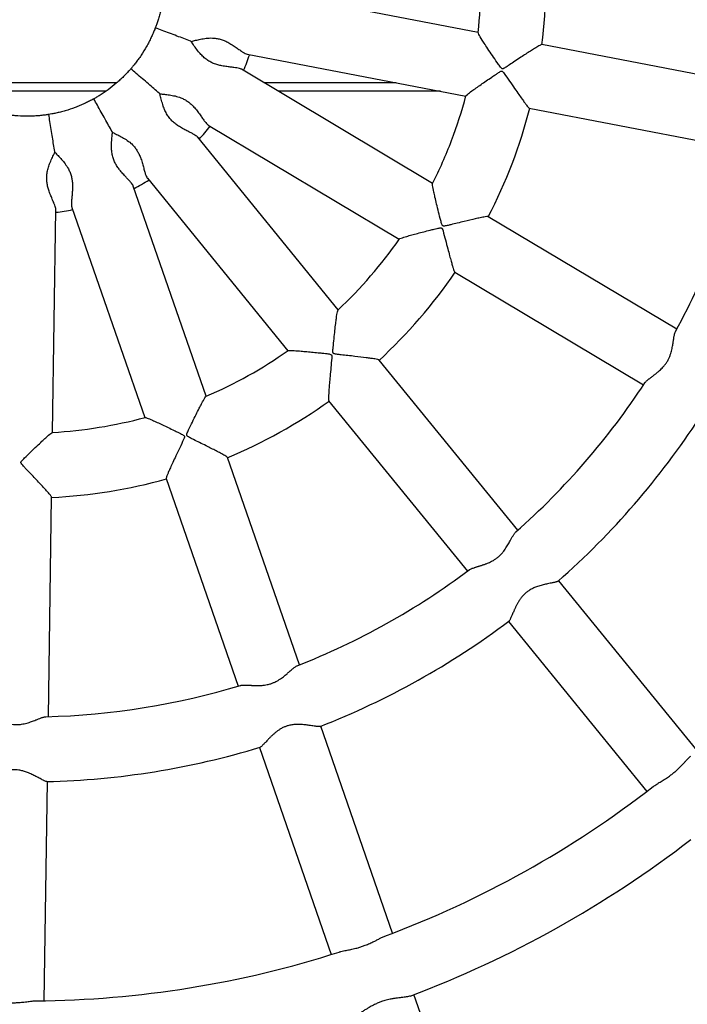
# Model space of a CAD drawing. Units: millimetres. Extents: x 0.16 to 4.55, y 0.25 to 6.49.
# Drawn here: x 2.35 to 2.51, y 3.12 to 3.36 of the extents above; entities that cross this region are included whole.
import ezdxf

# ---------------------------------------------------------------- set-up
doc = ezdxf.new("R2010")
doc.units = ezdxf.units.MM

msp = doc.modelspace()

# ---------------------------------------------------------------- linework, layer by layer
at = {"color": 7, "linetype": 'Continuous', "lineweight": 25}
for p, q in [((2.463219151563461, 3.3565556843895), (2.409339116000687, 3.366890419545856)), ((2.532074136806752, 3.343348602596558), (2.478923783157363, 3.353543377390148)), ((2.406329697132961, 3.351175986052796), (2.460205133664324, 3.34084213303713)), ((2.452001333307464, 3.319311193745934), (2.404905349080853, 3.347450725595708)), ((2.371479076343455, 3.342046824078155), (2.332508790825969, 3.342048062015374)), ((2.453938145564962, 3.342044204668271), (2.413951896260969, 3.342045474878782)), ((2.475852664789873, 3.337840778484479), (2.529060118907616, 3.327635051244188)), ((2.396702767582418, 3.333713270274915), (2.443794731843031, 3.305576140327618)), ((2.428721666242986, 3.288149540530968), (2.394090204112963, 3.33069982623782)), ((2.38168381236974, 3.320596288944225), (2.416312318466407, 3.27804963519676)), ((2.396188021789293, 3.266829280019339), (2.378198147194688, 3.318658127151688)), ((2.358324437612954, 3.257921950282283), (2.359145994932156, 3.312778034963651)), ((2.363084339149754, 3.313407143595237), (2.381072678184893, 3.261582720411264)), ((2.512186766837175, 3.283350804521392), (2.465728590056759, 3.311109250738477)), ((2.45747207766096, 3.29740401876388), (2.503980165372742, 3.269615751103084)), ((2.472978296533032, 3.233773197534129), (2.438815838390969, 3.275747236889893)), ((2.426369789214945, 3.265692425090181), (2.460568948756453, 3.223673292199914)), ((2.41917784606839, 3.200595572724973), (2.401431603200802, 3.251722516602266)), ((2.38629719445931, 3.246530883673708), (2.404062502463994, 3.195349013116898)), ((2.357274543779379, 3.187819641295507), (2.358084974982752, 3.2419328257094)), ((2.517196245818617, 3.179444380332905), (2.483087182584619, 3.221352815511034)), ((2.470677834808047, 3.211252910176819), (2.504786898042038, 3.169344474998697)), ((2.442147576872468, 3.134419754752736), (2.424429070855741, 3.185466788734297)), ((2.409313727251341, 3.180220229126229), (2.427032233268072, 3.129173195144668)), ((2.356225567569851, 3.117778602850764), (2.357034732093304, 3.171807209963598)), ((2.465110332659155, 3.068264031812747), (2.447396624183064, 3.119297244074817))]:
    msp.add_line(p, q, dxfattribs=at)
at = {"color": 8, "linetype": 'Continuous', "lineweight": 25}
for p, q in [((2.374169083930074, 3.344146738627943), (2.329852593786249, 3.34414814639368)), ((2.442988003651759, 3.344144552513542), (2.410437025227914, 3.344145586533879))]:
    msp.add_line(p, q, dxfattribs=at)
at = {"color": 7, "linetype": 'Continuous', "lineweight": 25}
for radius in [0.408000000000001, 0.392]:
    msp.add_circle((2.351998241101576, 3.369743143433221), radius, dxfattribs=at)
for radius, start, end in [(0.1280000000000019, 352.7016800087042, 5.590682742828486), (0.1120000000000015, 353.221502441978, 5.080279687611311), (0.5300000000000012, 181.1059012372739, 358.8813262907825), (0.05799999999999998, 337.0701102754137, 341.2138267430058), (0.112000000000002, 339.1419685092109, 345.0800604288148), (0.1280000000000021, 332.7017994129024, 345.5910342728324), (0.05800000000000189, 317.0701102754126, 321.2138267430109), (0.1120000000000032, 333.2208324049581, 339.1419685092115), (0.0580000000000009, 297.0701102754117, 301.2138267430096), (0.05800000000000099, 277.0701102754126, 281.213826743008), (0.1120000000000015, 313.221502978042, 325.0802258775512), (0.1820000000000034, 331.4741512391261, 339.1419685092085), (0.128000000000001, 312.7022124617073, 325.5907635117628), (0.1120000000000018, 293.2218015924587, 305.0798796481843), (0.1820000000000019, 311.4741960036754, 326.8113089170455), (0.128000000000001, 292.7016735507519, 305.5906736370698), (0.1120000000000013, 273.2217251472086, 285.0793382047399), (0.1980000000000007, 311.4118640641729, 326.8729739715184), (0.1280000000000007, 272.7018593767501, 285.5910849703226), (0.1820000000000012, 291.4742427934278, 306.8113652968963), (0.1980000000000005, 291.4126399169582, 306.8707110978151), (0.182, 271.4742911470066, 286.8114212902104), (0.1980000000000006, 271.4114892296465, 286.8705288275344), (0.2520000000000022, 290.49959032916, 307.7864455880275), (0.2680000000000019, 290.6418411383784, 307.6459002362241), (0.2520000000000003, 270.5007429649377, 287.7855155486847), (0.3220000000000003, 288.7707500601433, 308.7685934961257)]:
    msp.add_arc((2.351998241101576, 3.369743143433221), radius, start, end, dxfattribs=at)
for points, knots in [([(2.385861179670155, 3.369235991944153), (2.385858547445103, 3.369094515381429), (2.385850214597262, 3.368646642329212), (2.385814401211043, 3.367788731396276), (2.385729706077139, 3.366640426735872), (2.385595437702261, 3.36541879427744), (2.38534925170044, 3.363746875028996), (2.384996863022955, 3.362044117269216), (2.384577892666922, 3.360470295934201), (2.384246470639916, 3.359379895968845), (2.383927867899189, 3.358439453742188), (2.383734303627467, 3.357922044363486), (2.383645538567617, 3.35768476981867)], [0, 0, 0, 0, 0.04599886387236703, 0.1456188301693365, 0.2452512247397279, 0.3431111656100855, 0.4392628697066469, 0.6321810509213684, 0.7278088392386751, 0.8234234565734729, 0.9190252038507827, 0.9999999999999999, 0.9999999999999999, 0.9999999999999999, 0.9999999999999999]), ([(2.383645538567617, 3.35768476981867), (2.383594677250894, 3.357552725610654), (2.383433665329765, 3.357134712610256), (2.383106588934762, 3.356340788936764), (2.382634258217884, 3.355290702962799), (2.382090264308282, 3.354188666445127), (2.381287095078047, 3.352701776836442), (2.380373580585122, 3.351222231960572), (2.379441598634653, 3.34988661996684), (2.378757225049078, 3.348975332174861), (2.378136186219503, 3.348200574109251), (2.377777330871854, 3.347780571214111), (2.377612766326312, 3.347587965513741)], [0, 0, 0, 0, 0.04599886387237076, 0.1456188301693432, 0.245251224739732, 0.3431111656100914, 0.4392628697066498, 0.632181050921372, 0.7278088392386776, 0.8234234565734745, 0.919025203850787, 1, 1, 1, 1]), ([(2.392477112062693, 3.354319730104864), (2.392414653133716, 3.354343528443467), (2.391283396462182, 3.354774564161881), (2.388891755184925, 3.355685836415207), (2.385986780631328, 3.356792700865336), (2.384201283843176, 3.357473017640638), (2.383645538567617, 3.35768476981867)], [0, 0, 0, 0, 0.02224427861910336, 0.4028885701986831, 0.8141459238156908, 0.9999999999999999, 0.9999999999999999, 0.9999999999999999, 0.9999999999999999]), ([(2.478921856757992, 3.353533166576463), (2.478895350098313, 3.353534993090642), (2.478799483522419, 3.353541599040343), (2.478249883006221, 3.353270520247408), (2.477255285841615, 3.352678195694375), (2.475778608785713, 3.351742572497161), (2.474120182076124, 3.350651705861795), (2.472349038211696, 3.349470298291651), (2.471131340068673, 3.348656426320703), (2.470274365191806, 3.348092011021686), (2.469784119098311, 3.34778717084278), (2.469503930554403, 3.347639062132844), (2.469324809700467, 3.347578835131786), (2.469189522129774, 3.347576815071521), (2.46903751023109, 3.347638013547959), (2.468685007796509, 3.347986676959254), (2.468031356786046, 3.34896292439492), (2.467011277090343, 3.350435956615067), (2.465903389041546, 3.352101858844927), (2.464963839009414, 3.353525947510791), (2.46406636217025, 3.35492408002535), (2.463345415480894, 3.356105081950213), (2.463253780559832, 3.356399507754462), (2.463215291878313, 3.356523173065442)], [0, 0, 0, 0, 0.0254356072118336, 0.0919929028774186, 0.1622966127309001, 0.2148214320555877, 0.3205863519855523, 0.383352298629871, 0.4388263373862675, 0.4711012678201358, 0.4882341060487764, 0.497774357139847, 0.5034566754168152, 0.5074016626273998, 0.5113607486049012, 0.5199157590060282, 0.5575280706472233, 0.6324937332415482, 0.7074878981315851, 0.7769912114443653, 0.8339941034355647, 0.9302738736624003, 1, 1, 1, 1]), ([(2.392477112062693, 3.354319730104864), (2.392499744327502, 3.3543254001171), (2.392832357152351, 3.354408728887103), (2.393566887518737, 3.354598977578577), (2.394793071332831, 3.354885910848568), (2.396178909306624, 3.355123216720033), (2.397497982657868, 3.355200400169439), (2.398678833760236, 3.355100895818184), (2.399652104131242, 3.354894350425733), (2.400601212909969, 3.354564873650718), (2.401585750256807, 3.354099788818425), (2.402591933464013, 3.353502831411996), (2.403580188584435, 3.352830025441159), (2.404478489094451, 3.352191367384195), (2.40522433253469, 3.351682270649606), (2.4058224966771, 3.351349873153234), (2.406177281297069, 3.351186480329767), (2.406316701496007, 3.35118363094543), (2.406331071256673, 3.351183337265093)], [0, 0, 0, 0, 0.00614676307126313, 0.0903352910642238, 0.1768986414096455, 0.263290065942819, 0.3524950907423349, 0.4068150342135051, 0.4626687893146061, 0.517018821610056, 0.5728509040569615, 0.6453274815445713, 0.7198679616341002, 0.793645028613597, 0.8695235159288034, 0.9303339153985094, 0.9928196561919341, 1, 1, 1, 1]), ([(2.404899082267299, 3.347440300039823), (2.404873947574753, 3.347459486591925), (2.404755124216592, 3.34755019032931), (2.404383655206779, 3.347664866317297), (2.403785333403455, 3.347796328205073), (2.403023888281954, 3.347901154195798), (2.40209330547782, 3.34800632702755), (2.401001806461665, 3.348136536762071), (2.399863686576563, 3.348325933209646), (2.398769480263809, 3.348601212068845), (2.397774283192767, 3.348963622121689), (2.396817714704383, 3.349459199812872), (2.395901072905282, 3.350106447400046), (2.395046974294566, 3.350898461489537), (2.394204589763646, 3.351864728875045), (2.393420297850575, 3.352923729677274), (2.39284634157627, 3.353774405818919), (2.392559213707532, 3.354198472136035), (2.392477112062693, 3.354319730104864)], [0, 0, 0, 0, 0.0152372509931081, 0.07203355795201152, 0.1302441117617192, 0.1919900679413924, 0.255058179698427, 0.3271830043147749, 0.4011289458949115, 0.4591210516027183, 0.5186124422109384, 0.5766940984997989, 0.6368166966246628, 0.7061563848431265, 0.777447661847491, 0.8686253244310214, 0.9624345870642126, 1, 1, 1, 1]), ([(2.377612766326312, 3.347587965513741), (2.377519810543351, 3.347481280140686), (2.377225539962897, 3.347143545729162), (2.376646650799479, 3.346509368227212), (2.375843654554945, 3.345684156805776), (2.374955548804614, 3.344834638097206), (2.373692270408647, 3.343712118959241), (2.372327813430161, 3.342634241915066), (2.370995230663077, 3.341697933780596), (2.370040451073631, 3.341075672918892), (2.369191882603612, 3.340560046271245), (2.368711019431103, 3.340288108407409), (2.368490504312767, 3.340163402641503)], [0, 0, 0, 0, 0.04599886387236591, 0.1456188301693416, 0.2452512247397301, 0.3431111656100891, 0.4392628697066528, 0.6321810509213718, 0.7278088392386767, 0.8234234565734723, 0.9190252038507778, 1, 1, 1, 1]), ([(2.384760819404345, 3.341405286493449), (2.384710266720866, 3.341449011828468), (2.383794656072592, 3.342240965481283), (2.381858921879491, 3.343915270785695), (2.379507708665777, 3.345948942954871), (2.378062572550505, 3.347198907475816), (2.377612766326312, 3.347587965513741)], [0, 0, 0, 0, 0.02224427861919868, 0.402888570198737, 0.8141459238157275, 1, 1, 1, 1]), ([(2.460249253595954, 3.340897420686398), (2.460239825407637, 3.340897429804338), (2.46015977858438, 3.340897507217074), (2.460614066049406, 3.341292129837216), (2.461499509140111, 3.341974847765771), (2.462727419690538, 3.342855080753894), (2.463925533618401, 3.343694986719393), (2.465222260163525, 3.344590516414579), (2.466397526439472, 3.345394147136163), (2.467345799579707, 3.346033334506979), (2.467978853921242, 3.346454203238958), (2.468458689186477, 3.346752427253337), (2.46877827499781, 3.346934624517212), (2.46900773271684, 3.346983023014653), (2.469149551412798, 3.346951498511787), (2.469384246701793, 3.346784029051173), (2.469990686355597, 3.345955796042533), (2.470969669018316, 3.344541346177119), (2.472177784925879, 3.342784024846916), (2.473214698127997, 3.341294776419831), (2.47403620144053, 3.340136879592579), (2.474675588220148, 3.339260668838884), (2.475293068172967, 3.338453136006878), (2.475773704365672, 3.337871263286191), (2.47584375301647, 3.337902459794494), (2.475866424346954, 3.337912556582106)], [0, 0, 0, 0, 0.008363309270339738, 0.0710058302438474, 0.1561108673792185, 0.2152371944823026, 0.274288698020564, 0.3332992809287668, 0.3922876858050859, 0.4270324595025736, 0.4532295974660532, 0.4710538336646452, 0.4853966041297736, 0.49074591829241, 0.494656749312322, 0.499918497128462, 0.5198055130364858, 0.5985853231080139, 0.6762025864512407, 0.7421404309093046, 0.798175396148477, 0.8461111362242105, 0.8879286691453875, 0.9637279783286266, 1, 1, 1, 1]), ([(2.384760819404345, 3.341405286493449), (2.384784026034975, 3.34140287387166), (2.385125079969924, 3.341367417015897), (2.385880381619685, 3.341294968126208), (2.387130754459648, 3.341145217638834), (2.388514179565394, 3.34089422771269), (2.389780101354262, 3.3405156067739), (2.390855705928931, 3.340018228406011), (2.391699638229859, 3.33949126115308), (2.392478821051739, 3.338857039938341), (2.393244915150454, 3.338083271548934), (2.393986246627719, 3.337178180154448), (2.394684789477253, 3.3362079461905), (2.395310481917583, 3.335300567057972), (2.395837224156512, 3.33456707913289), (2.396285627947801, 3.334050143472654), (2.396563132800253, 3.333775260955585), (2.396693170385547, 3.333724898893722), (2.396706573099014, 3.333719708176881)], [0, 0, 0, 0, 0.006146763071094617, 0.09033529106406797, 0.1768986414095039, 0.2632900659426945, 0.352495090742224, 0.4068150342134129, 0.4626687893145253, 0.5170188216099879, 0.5728509040569022, 0.6453274815445287, 0.7198679616340735, 0.793645028613577, 0.8695235159288031, 0.9303339153985146, 0.9928196561919492, 1, 1, 1, 1]), ([(2.394080749484395, 3.330692172796356), (2.394063692786581, 3.330718798828928), (2.393983057859, 3.330844672443613), (2.39367321266948, 3.331079482507286), (2.393155936699738, 3.331407654382071), (2.392476264938303, 3.331766588161615), (2.391637774371215, 3.332183696359559), (2.390656635152205, 3.332679368136192), (2.389651929694747, 3.333246602506607), (2.388717863011912, 3.333879520619172), (2.387906635206242, 3.334560452116401), (2.387177252409401, 3.335353308507331), (2.386537262587414, 3.336275032248318), (2.386005557197901, 3.33731140097303), (2.385544457580014, 3.338507507782895), (2.385169663862925, 3.339770886654671), (2.38492126976319, 3.340766565354857), (2.384796497046278, 3.341263260858598), (2.384760819404345, 3.341405286493449)], [0, 0, 0, 0, 0.01523725099312004, 0.07203355795202979, 0.1302441117617419, 0.1919900679414238, 0.2550581796984674, 0.3271830043148271, 0.4011289458949792, 0.4591210516027954, 0.5186124422110119, 0.5766940984998803, 0.6368166966247469, 0.706156384843223, 0.7774476618475996, 0.8686253244311434, 0.9624345870643448, 1, 1, 1, 1]), ([(2.368490504312767, 3.340163402641503), (2.368366665902876, 3.340094943933908), (2.36797463003807, 3.339878223865719), (2.367213750682851, 3.339480283701507), (2.366176942108702, 3.338979479508845), (2.365051843178179, 3.338484943103198), (2.363480825635037, 3.337862186810613), (2.36182999981984, 3.337315985477426), (2.360257545384677, 3.336891913781679), (2.35914752030089, 3.336633733693761), (2.358173772071453, 3.336439430647617), (2.357628900269475, 3.33634835753484), (2.357379031956075, 3.336306593059229)], [0, 0, 0, 0, 0.04599886387226113, 0.1456188301692401, 0.2452512247396415, 0.3431111656100114, 0.4392628697065831, 0.6321810509213227, 0.7278088392386375, 0.8234234565734435, 0.9190252038507662, 1, 1, 1, 1]), ([(2.373092876278527, 3.331908806651201), (2.37306032724025, 3.331967185061908), (2.372470798772405, 3.333024535350619), (2.371224449775518, 3.335259927776287), (2.369710588915481, 3.337975116787101), (2.368780118216534, 3.339643964884937), (2.368490504312767, 3.340163402641503)], [0, 0, 0, 0, 0.02224427861914078, 0.4028885701987067, 0.8141459238157267, 1, 1, 1, 1]), ([(2.357379031956075, 3.336306593059229), (2.357239247659145, 3.336284618147575), (2.356796731821124, 3.336215052061386), (2.355945635553713, 3.336101346691693), (2.354800069065668, 3.335985354104517), (2.353573680490658, 3.335905448390898), (2.351884411701796, 3.335857568543476), (2.35014633100679, 3.335908922863142), (2.348523666115387, 3.336048236911248), (2.34739228094459, 3.336185277926043), (2.346410801363191, 3.336335734296386), (2.345867640512516, 3.336436510696169), (2.345618556810315, 3.336482724922989)], [0, 0, 0, 0, 0.04599886387237914, 0.1456188301693521, 0.2452512247397427, 0.3431111656101017, 0.4392628697066632, 0.6321810509213918, 0.7278088392387023, 0.8234234565734978, 0.9190252038508105, 0.9999999999999999, 0.9999999999999999, 0.9999999999999999, 0.9999999999999999]), ([(2.358880608826706, 3.326975706200203), (2.358869989328021, 3.327041696388692), (2.358677648874338, 3.328236911263646), (2.358271013156852, 3.330763769493155), (2.357777098612413, 3.333832983478986), (2.357473521828371, 3.335719427443552), (2.357379031956075, 3.336306593059229)], [0, 0, 0, 0, 0.02224427861912134, 0.402888570198709, 0.8141459238157391, 1, 1, 1, 1]), ([(2.378186645118845, 3.318654168942638), (2.378179723705252, 3.318685022963196), (2.378147002970561, 3.318830884239562), (2.377936153504013, 3.319157506819808), (2.377562314483988, 3.319642806310201), (2.377046394527934, 3.320212555167446), (2.376401130535086, 3.32089128932706), (2.375648690983105, 3.321692637814204), (2.374898582259338, 3.322569293270897), (2.374237317433728, 3.323483511371572), (2.373707904939241, 3.324400833925148), (2.373293682163787, 3.32539533883376), (2.373007536536683, 3.326480365242213), (2.372862355885495, 3.327636087238767), (2.372838156599659, 3.328917765339066), (2.37291806673219, 3.330233140142967), (2.373025194801372, 3.331253727855797), (2.373077826667387, 3.331763143737961), (2.373092876278527, 3.331908806651201)], [0, 0, 0, 0, 0.01523725099307524, 0.07203355795198031, 0.1302441117616869, 0.1919900679413614, 0.2550581796983903, 0.3271830043147418, 0.4011289458948769, 0.4591210516026883, 0.5186124422109094, 0.5766940984997708, 0.6368166966246389, 0.7061563848431016, 0.777447661847461, 0.8686253244309922, 0.9624345870641828, 1, 1, 1, 1]), ([(2.373092876278527, 3.331908806651201), (2.373113858212832, 3.331898602393169), (2.373422217119902, 3.331748636531751), (2.374107189527017, 3.331422228466211), (2.375230937974806, 3.330853856340335), (2.376445088727571, 3.330144843705897), (2.377505170103312, 3.329356085651975), (2.378345794364339, 3.32852082443914), (2.378958597904592, 3.327736995353641), (2.379473873821787, 3.326874526137795), (2.379929122417728, 3.325885402078621), (2.380316186648006, 3.324781344075982), (2.380640762649609, 3.323630706654109), (2.380918379277713, 3.322564049760901), (2.381162487427424, 3.321694640114211), (2.381407046752631, 3.3210555163599), (2.381573800656824, 3.320702299037615), (2.381678771176531, 3.320610498706161), (2.381689590277755, 3.320601037029862)], [0, 0, 0, 0, 0.006146763071271012, 0.09033529106423165, 0.1768986414096557, 0.2632900659428334, 0.3524950907423536, 0.4068150342135291, 0.4626687893146278, 0.5170188216100837, 0.5728509040569848, 0.645327481544597, 0.7198679616341302, 0.7936450286136271, 0.8695235159288437, 0.9303339153985478, 0.9928196561919702, 1, 1, 1, 1]), ([(2.359133832729132, 3.312778249405442), (2.359137881424388, 3.312809609963752), (2.359157021486098, 3.312957865879179), (2.359070599299997, 3.313336905472385), (2.358885287732782, 3.313920798297589), (2.358595347142973, 3.314632642111762), (2.358221138084989, 3.315491136876341), (2.357788153514829, 3.316501507619799), (2.357383115707261, 3.317581846576639), (2.357074411036074, 3.318667096470067), (2.356890668812902, 3.319710167441778), (2.356841567438828, 3.320786368898775), (2.356943779392303, 3.321903827776547), (2.357202634408601, 3.323039505915519), (2.357618254245843, 3.324252166011798), (2.358143229886664, 3.32546088313361), (2.358592958898569, 3.326383281918647), (2.358816647167711, 3.326843975105669), (2.358880608826706, 3.326975706200203)], [0, 0, 0, 0, 0.01523725099311813, 0.07203355795202099, 0.1302441117617276, 0.1919900679413992, 0.2550581796984326, 0.3271830043147853, 0.4011289458949229, 0.4591210516027291, 0.5186124422109422, 0.5766940984998022, 0.6368166966246651, 0.7061563848431283, 0.7774476618474955, 0.8686253244310238, 0.9624345870642137, 1, 1, 1, 1]), ([(2.358880608826706, 3.326975706200203), (2.358896835333752, 3.326958941090057), (2.359135306577862, 3.326712554319117), (2.359667331960914, 3.326171556707715), (2.36052891536896, 3.325253117009987), (2.361427347269011, 3.324171599054887), (2.362153726772572, 3.323067839747958), (2.362657979027787, 3.321995440519588), (2.362965740656385, 3.321049290957321), (2.363154959788627, 3.320062600256486), (2.363244453182375, 3.318977423487008), (2.363230564507031, 3.317807564565486), (2.363142025004677, 3.316615307540369), (2.363038081158017, 3.315518027449977), (2.362970112173006, 3.314617559716192), (2.362981329568193, 3.313933335625039), (2.363017219542261, 3.313544386719537), (2.363084462002508, 3.31342222059329), (2.36309139254821, 3.313409629175341)], [0, 0, 0, 0, 0.006146763071247936, 0.0903352910642038, 0.1768986414096221, 0.2632900659427962, 0.3524950907423067, 0.4068150342134778, 0.4626687893145826, 0.5170188216100355, 0.5728509040569417, 0.6453274815445477, 0.7198679616340731, 0.7936450286135619, 0.8695235159287703, 0.9303339153984789, 0.9928196561919084, 1, 1, 1, 1]), ([(2.465723287529521, 3.311100314579599), (2.465699004121667, 3.31111109675304), (2.465611178375575, 3.311150092615245), (2.465002008418512, 3.311083336321198), (2.463864805873747, 3.310866905574388), (2.462157181361022, 3.310492760658443), (2.460225671656929, 3.310034896671832), (2.458157275650706, 3.309530503574388), (2.456734653083213, 3.309182191382428), (2.455736318713761, 3.308944917161101), (2.455171376595658, 3.308826135133623), (2.454857429326317, 3.308782788597769), (2.454668511934113, 3.308787456669437), (2.454540692300952, 3.308831829508032), (2.454418778953162, 3.308941328396125), (2.454206784926484, 3.309389527764056), (2.453926450183246, 3.310530462087707), (2.453471695511634, 3.312263547398901), (2.453000393406946, 3.314207903460494), (2.452604572184502, 3.315867454107805), (2.452239409304433, 3.317488224071761), (2.451965867468083, 3.318844581155696), (2.451980458364723, 3.319152591900151), (2.451986586862098, 3.319281963184695)], [0, 0, 0, 0, 0.02543560721208126, 0.09199290287767331, 0.1622966127311841, 0.214821432055919, 0.3205863519859862, 0.3833522986303669, 0.4388263373866234, 0.4711012678203145, 0.4882341060488689, 0.4977743571398834, 0.5034566754168374, 0.5074016626274168, 0.5113607486049172, 0.5199157590061142, 0.5575280706476693, 0.6324937332427142, 0.7074878981334749, 0.7769912114458466, 0.8339941034367996, 0.9302738736632303, 1, 1, 1, 1]), ([(2.443855332700561, 3.305612891019658), (2.44384636850123, 3.305616155350522), (2.443770962865663, 3.305643614461376), (2.444332774990279, 3.305859106972315), (2.445398485563164, 3.306197847354307), (2.446853367895972, 3.306605018496784), (2.448266499307458, 3.306984494508685), (2.44979131076056, 3.307382510106686), (2.451170558221506, 3.30773571133623), (2.452280258371584, 3.308012022459815), (2.453019080460901, 3.308190992367509), (2.453571976737084, 3.308307117946571), (2.453934604300315, 3.30836902258603), (2.45416677728668, 3.308336023134979), (2.454289261253773, 3.308257894941542), (2.454452524756057, 3.308020254608822), (2.454739119251364, 3.307034555585), (2.455175291689699, 3.305370575693383), (2.45570950999987, 3.303306033831186), (2.456174536723811, 3.301551952871728), (2.456550473285738, 3.300182915086831), (2.456851618596811, 3.299140863149328), (2.45715566745702, 3.298170839924085), (2.457408305549258, 3.297459671162693), (2.457484799583749, 3.297465028241755), (2.457509556970454, 3.29746676206687)], [0, 0, 0, 0, 0.008450907622272352, 0.0710878949344622, 0.1561854141340129, 0.2153065181862988, 0.2743528052834614, 0.3333581753653777, 0.3923413693745497, 0.4270830738180028, 0.4532778976011772, 0.4711005592576681, 0.485442062723431, 0.490790904342935, 0.4947013898912053, 0.4999626728995697, 0.5198479320453768, 0.598620782933356, 0.6762311897893656, 0.7421632094866818, 0.7981932247571587, 0.8461247303266012, 0.8879385692064176, 0.9637311824952854, 0.9999999999999999, 0.9999999999999999, 0.9999999999999999, 0.9999999999999999]), ([(2.438807799298914, 3.275740653218458), (2.438788668080246, 3.275759090561907), (2.438719476245115, 3.275825772860133), (2.438124211734412, 3.275971390859249), (2.436981567219718, 3.276156958660907), (2.435248959968263, 3.276389419424875), (2.433277335846032, 3.276619783241168), (2.431161166782644, 3.27685324186802), (2.429705209067986, 3.27701250104594), (2.428685929064741, 3.277130986675191), (2.42811443127912, 3.277212589664694), (2.427804591958395, 3.277279233534864), (2.427628664253543, 3.277348233640931), (2.42752372949208, 3.277433647359169), (2.42744661924419, 3.277578239476975), (2.427400703233722, 3.278071915343043), (2.427527497265054, 3.279239923036821), (2.427692917742398, 3.281024025772867), (2.427915047571318, 3.283012317629515), (2.428110697039685, 3.284707163957849), (2.428321892151278, 3.286355082593575), (2.428528748350434, 3.287723198154604), (2.4286478051873, 3.288007643197739), (2.428697811676351, 3.288127116369624)], [0, 0, 0, 0, 0.02543560721146901, 0.09199290287705023, 0.1622966127304868, 0.2148214320551026, 0.3205863519849256, 0.3833522986291532, 0.4388263373857209, 0.4711012678198167, 0.4882341060486078, 0.4977743571397421, 0.5034566754167654, 0.5074016626273574, 0.5113607486048712, 0.5199157590059174, 0.5575280706467559, 0.632493733240357, 0.7074878981296658, 0.7769912114428617, 0.8339941034343089, 0.930273873661553, 1, 1, 1, 1]), ([(2.50431385034943, 3.2701132232706), (2.504349547874039, 3.270167204721632), (2.504436458087898, 3.270298629505421), (2.504636606654056, 3.270502390518617), (2.504904466256942, 3.270747214358687), (2.505160512277055, 3.270958640589251), (2.505420354993202, 3.271163044835832), (2.505621012840706, 3.271317390276659), (2.505832515976319, 3.271477783605514), (2.506052651351467, 3.271643524322906), (2.506280350288058, 3.271814880510705), (2.506513061254886, 3.271991006802461), (2.506752478998365, 3.27217432032108), (2.506994809621698, 3.272363137137299), (2.507238911501517, 3.272557788234858), (2.507482352634547, 3.27275748207928), (2.507728341582318, 3.272966233832891), (2.508027158966268, 3.273230189068714), (2.508377632697513, 3.273559143167633), (2.50875112529145, 3.273943811406456), (2.509145739043429, 3.27439419074353), (2.509555620614602, 3.274929181298917), (2.509915256323559, 3.275499456885244), (2.510224700307926, 3.276085498861699), (2.510486524021225, 3.276679234108935), (2.51071700157329, 3.277335227158398), (2.510897661842321, 3.277970897363142), (2.511037958920589, 3.278567507454911), (2.511153665283857, 3.279150320610073), (2.511266793072835, 3.27980482726367), (2.511361862357898, 3.280425105312291), (2.511463374921771, 3.281091231039101), (2.511548260254042, 3.281602857338841), (2.511637184272779, 3.282037187134359), (2.511714958385621, 3.282345236250118), (2.51180183039553, 3.28261787019809), (2.511870303628747, 3.282758953828187), (2.511904714407201, 3.282829854489828)], [0, 0, 0, 0, 0.02603488688718539, 0.06338527984891747, 0.08829670042269698, 0.1269551551748425, 0.1453293520973749, 0.1637032343462645, 0.1820768530453333, 0.2007993588659157, 0.2191726071594315, 0.237545756374274, 0.2559188670714615, 0.2745839640919042, 0.2925966056864956, 0.3106094156958698, 0.3286224773642052, 0.3469354438806434, 0.3766082441625084, 0.4065154479486317, 0.4319142720335651, 0.4699910334228689, 0.5099842595630756, 0.5344935092582089, 0.5712314005226489, 0.6097459013750136, 0.6433667621081861, 0.6773225525862193, 0.710943318167399, 0.744804259969312, 0.7952434221627978, 0.8288867092458131, 0.8812760534001183, 0.9104304702468345, 0.9398033422961799, 0.9697485607891472, 1, 1, 1, 1]), ([(2.416381549306173, 3.278063736849591), (2.416374385687508, 3.278069765458563), (2.416313231362381, 3.278121230441622), (2.4169149118025, 3.278131484806147), (2.418031946322053, 3.278085338778249), (2.419538403185705, 3.277970347890056), (2.420996088192265, 3.277843621051163), (2.422565075001216, 3.2776961166663), (2.423981944762932, 3.277556286957799), (2.425119225901433, 3.277436394659661), (2.425874702861059, 3.27735187932708), (2.426433972702082, 3.277271900012758), (2.426795903780505, 3.277206045414568), (2.4270027885456, 3.27709562823585), (2.42709116440972, 3.276980319765018), (2.427163304137402, 3.276701171491512), (2.427095485948396, 3.275676896302146), (2.42693623932907, 3.273964086916971), (2.42673212542941, 3.271841338740751), (2.426569176589208, 3.270033993300119), (2.426454202902924, 3.26861894071928), (2.426380784176512, 3.267536734440684), (2.426334729164278, 3.266521219939188), (2.426328897273585, 3.265766532585461), (2.426402610382279, 3.265745404092486), (2.42642646771899, 3.265738565830199)], [0, 0, 0, 0, 0.008311992642810776, 0.07095775533069541, 0.1560671966027159, 0.2151965834591692, 0.2742511428787225, 0.3332647795505991, 0.3922562370428907, 0.4270028087624024, 0.4532013024126854, 0.4710264610052389, 0.4853699737004787, 0.4907195646870421, 0.4946305980902077, 0.4998926181987668, 0.5197806632484561, 0.5985645501299652, 0.6761858301218117, 0.7421270868253155, 0.7981649518416345, 0.8461031725642851, 0.887922869518689, 0.9637261012724966, 1, 1, 1, 1]), ([(2.401421797177072, 3.251719079506218), (2.401410125654916, 3.251742948203956), (2.401367913287231, 3.251829274068898), (2.400858351908052, 3.25216970268138), (2.399848085215559, 3.252734886815931), (2.39829947323048, 3.253545915060906), (2.396525541657347, 3.254436721404028), (2.39461684075717, 3.255379873199304), (2.393303157883373, 3.256027494739842), (2.392385872457666, 3.25648744910413), (2.391876750071859, 3.256759594585761), (2.391608389894564, 3.25692819062767), (2.391466671354678, 3.257053200336999), (2.391397278145821, 3.257169352779899), (2.39137427163174, 3.257331598184061), (2.391499971785983, 3.257811205952921), (2.392018601360384, 3.258865408050946), (2.392784244835713, 3.26048533909127), (2.393673014462564, 3.26227774940096), (2.394436536408392, 3.263803467929863), (2.39519861626432, 3.265279771929267), (2.395860920588547, 3.266494631039565), (2.39607008335404, 3.266721202111237), (2.396157936314175, 3.266816366942694)], [0, 0, 0, 0, 0.02543560720908542, 0.09199290287462424, 0.1622966127277659, 0.2148214320518987, 0.3205863519807539, 0.3833522986243834, 0.4388263373823006, 0.4711012678180848, 0.4882341060476856, 0.497774357139235, 0.5034566754164812, 0.5074016626271278, 0.5113607486046996, 0.5199157590052869, 0.5575280706437343, 0.6324937332325007, 0.707487898116966, 0.7769912114329264, 0.8339941034260117, 0.9302738736559868, 0.9999999999999999, 0.9999999999999999, 0.9999999999999999, 0.9999999999999999]), ([(2.381142472007163, 3.261572483257583), (2.381137852420672, 3.261580523506611), (2.381098115069626, 3.26164968515098), (2.381667024017844, 3.261453482218942), (2.38270079111695, 3.261028134063745), (2.384077092851534, 3.260404826358007), (2.385403519835585, 3.259787187488515), (2.386827437231705, 3.25911195279553), (2.388111034334749, 3.258495958052871), (2.389138723504733, 3.257994323056581), (2.389819733673935, 3.257656516288849), (2.390317920881412, 3.257390078765441), (2.390635501245704, 3.257204407966293), (2.390792144433544, 3.257029891001219), (2.390835752761188, 3.25689131015635), (2.390808067598442, 3.256604323343618), (2.390394016599593, 3.255665014693223), (2.389658558415114, 3.254109965904719), (2.388740731454323, 3.252185046172942), (2.387969461084985, 3.250542428784856), (2.387377444673895, 3.249252037633292), (2.386938317291943, 3.248260207062467), (2.386547713321452, 3.247321687321), (2.386284114859919, 3.246614507807807), (2.386346156154016, 3.246569442150873), (2.386366235893828, 3.246554856596541)], [0, 0, 0, 0, 0.00824135975035287, 0.0708915843772585, 0.1560070875618469, 0.2151406859037474, 0.2741994514791692, 0.3332172913921943, 0.3922129505459235, 0.4269619970870323, 0.4531623567227641, 0.4709887849107037, 0.4853333192214603, 0.4906832912321968, 0.494594603198391, 0.4998569980939306, 0.5197464596683865, 0.5985359579273358, 0.6761627664876441, 0.7421087198511541, 0.7981505761592897, 0.8460922112773546, 0.8879148868359003, 0.9637235176681175, 1, 1, 1, 1]), ([(2.358074584778528, 3.241932949753251), (2.358071780710709, 3.241959370888056), (2.358061639244987, 3.242054928146368), (2.357699241619969, 3.242549106657366), (2.356943205822709, 3.243425737576951), (2.355765374564459, 3.244717511327098), (2.354403097868559, 3.246161315805169), (2.352932082629572, 3.247700402742916), (2.351919124139123, 3.248758273930401), (2.35121447145103, 3.249504219745193), (2.350829132138649, 3.249934082957425), (2.350634619302742, 3.250184296000208), (2.350544203275287, 3.250350237296908), (2.350518721464159, 3.250483118765631), (2.350552593609034, 3.250643448265921), (2.350834748634252, 3.251051140162419), (2.351682659370894, 3.251864384333382), (2.352956177941401, 3.253124756086978), (2.35440438863235, 3.254505093713258), (2.355643691040584, 3.255677660270928), (2.356864737563118, 3.25680428558365), (2.357902606336339, 3.257719358304998), (2.358176646914025, 3.257860727590094), (2.358291749981671, 3.257920105797966)], [0, 0, 0, 0, 0.02543560720899751, 0.09199290287453578, 0.1622966127276643, 0.2148214320517772, 0.3205863519805911, 0.3833522986241943, 0.4388263373821482, 0.4711012678179841, 0.4882341060476339, 0.4977743571391993, 0.5034566754164658, 0.5074016626271155, 0.5113607486046884, 0.5199157590052551, 0.5575280706435991, 0.6324937332321584, 0.7074878981164195, 0.7769912114324962, 0.8339941034256513, 0.930273873655748, 1, 1, 1, 1]), ([(2.461052711782727, 3.224026674987117), (2.461104702211646, 3.224065178576092), (2.461231304881082, 3.224158939240285), (2.461489050846911, 3.224281944526021), (2.461824490508782, 3.224420390369042), (2.462137407313886, 3.224531493120695), (2.462451489934654, 3.224634698842829), (2.462692835889289, 3.224711107088277), (2.462946441572743, 3.224789489183225), (2.463209987824715, 3.224869943779725), (2.463482562102978, 3.224953088302003), (2.463761477620867, 3.225039001040466), (2.464049153623606, 3.225129373710269), (2.464341449076692, 3.225223921524618), (2.464637404408162, 3.225323345964705), (2.46493446356175, 3.225427735025514), (2.465237014865458, 3.225539764332781), (2.465608089363709, 3.22568559955562), (2.466049935870778, 3.22587484621913), (2.466532468391463, 3.226108574134182), (2.467057322827433, 3.226396826421452), (2.46762546306303, 3.226759365346689), (2.468158455817811, 3.227172246443425), (2.468649676220625, 3.227617109707063), (2.469098779377692, 3.228085489257291), (2.469539720545065, 3.228623093506771), (2.469926896768094, 3.229158637374214), (2.47026278889166, 3.229671287716814), (2.470570838785278, 3.230179361676365), (2.470854017114039, 3.230673675797897), (2.471161024523639, 3.231228946001432), (2.471488613038762, 3.23183154557181), (2.47178045657288, 3.232349031312149), (2.472012575637173, 3.232726772359465), (2.472191016628223, 3.232989639601728), (2.472365896393992, 3.233216120790766), (2.472478493564829, 3.233325276668873), (2.472535078541448, 3.233380132246191)], [0, 0, 0, 0, 0.0260263133971496, 0.0633770642094721, 0.08828872345722388, 0.1269475485923723, 0.145321921556351, 0.1636959798436717, 0.1820697745786514, 0.2007924597777928, 0.2191658841036645, 0.2375392093499124, 0.2559124960781414, 0.2745777719271202, 0.2925905860991302, 0.3106035686875359, 0.3286168029373115, 0.346929944908545, 0.3766030294827034, 0.4065105198069229, 0.431909587235592, 0.4699867134347481, 0.5099803227462787, 0.5344898072622157, 0.5712280505089209, 0.6097429203650777, 0.6433641032165475, 0.6773202190218046, 0.7109413067203667, 0.7448025729407671, 0.7784454907364075, 0.828885069825532, 0.881274915917203, 0.9104296120896322, 0.9398027655576904, 0.9697482709529666, 0.9999999999999999, 0.9999999999999999, 0.9999999999999999, 0.9999999999999999]), ([(2.482963610933787, 3.221253449276221), (2.482953750095767, 3.221242162502842), (2.482915166085213, 3.221197999016697), (2.482753734825017, 3.221128087170998), (2.482514998458495, 3.221050269434182), (2.482213903559021, 3.220972969896765), (2.481894145134973, 3.220901945615376), (2.481465415550979, 3.220814355596604), (2.480972210968499, 3.220717264391284), (2.480402487642131, 3.220602687091615), (2.47983678490521, 3.220480676402596), (2.479298075750897, 3.22035386006249), (2.478740476630929, 3.220207314348452), (2.478171519149733, 3.220037212088963), (2.477499838024777, 3.219805048084718), (2.47671587039197, 3.219476271942215), (2.475926622678593, 3.21904375674889), (2.475314423968442, 3.218613301906212), (2.47480314607515, 3.218187554077511), (2.474387718763374, 3.217778128635482), (2.473956330484814, 3.217281620711562), (2.473566271564131, 3.216764882032033), (2.47324307994441, 3.216267302781057), (2.473006586118071, 3.215867379023175), (2.472843243971372, 3.215575188179473), (2.472687744247395, 3.21528245645535), (2.472540489926939, 3.21499207558025), (2.472400847408089, 3.214705112201353), (2.472268998795144, 3.214424266234824), (2.472142891385207, 3.21414722555288), (2.471988340282053, 3.213798740910294), (2.471811418601746, 3.213387659084825), (2.471627595822916, 3.212952445933064), (2.471464450612551, 3.212567665019394), (2.471303188976929, 3.21219702960253), (2.471160722261498, 3.211890217557526), (2.471014987701359, 3.211613847768989), (2.470900064831994, 3.211434778015006), (2.470827403499058, 3.211369289988555), (2.470799873120832, 3.211344477477356)], [0, 0, 0, 0, 0.0115236627181414, 0.04509039934008795, 0.07737652496198628, 0.09891215634212518, 0.1325259139166784, 0.156317890482037, 0.1919869809778262, 0.2288927886179378, 0.2575155277103003, 0.2863345934761469, 0.3149572952470741, 0.3437723025728115, 0.3723818918770718, 0.415271629413777, 0.4604685748023941, 0.4929945516180819, 0.5146937062418574, 0.5488581637525036, 0.5705544504724291, 0.6030798331468392, 0.6368079093423206, 0.6528298354411003, 0.6688514774165424, 0.6848729170742294, 0.7011905829249104, 0.7172118328017784, 0.7332330818998828, 0.749254383538657, 0.7655426929118904, 0.7954708816105578, 0.8256488264509488, 0.8522409632261516, 0.8790533681255741, 0.9150675481515624, 0.9390936060399908, 0.9769234062442972, 0.9999999999999999, 0.9999999999999999, 0.9999999999999999, 0.9999999999999999]), ([(2.404638023244601, 3.195515645438656), (2.404700026148795, 3.195534038497856), (2.404851041476867, 3.195578836945701), (2.40513528745397, 3.195606265535732), (2.40549784822603, 3.195621635268873), (2.405829893423594, 3.195619013756742), (2.40616033295067, 3.195608572843421), (2.406413257128193, 3.195597827927068), (2.406678376771328, 3.195584744751843), (2.406953546332488, 3.19557020921537), (2.407238119472105, 3.195555113615898), (2.407529598211731, 3.195540450456273), (2.40783083450782, 3.195526982001654), (2.408137839623954, 3.19551585694437), (2.408449951903101, 3.195508062701068), (2.40876479907466, 3.195504556009839), (2.409087421650074, 3.195506350884886), (2.409485991308529, 3.195516474373301), (2.409965947352156, 3.195543198938568), (2.410578752049101, 3.195605889858756), (2.411172407244024, 3.195704646605146), (2.411828184228668, 3.19586092705933), (2.412467477739462, 3.196065623167856), (2.413077869895393, 3.196324910014996), (2.413654048955205, 3.196617524168063), (2.414185238241338, 3.196932128743557), (2.414732187425638, 3.197302943231692), (2.415223166521976, 3.197669794674463), (2.415686424697306, 3.198041880086935), (2.416193795309081, 3.198470544354672), (2.416665329320523, 3.198884595469027), (2.417171269893792, 3.199329626380015), (2.417565162853833, 3.199666991618452), (2.417912464419313, 3.1999425482883), (2.418170053000207, 3.200128535365346), (2.418411846544629, 3.200281544834654), (2.41855498689376, 3.200345607419594), (2.418626921146185, 3.200377801655415)], [0, 0, 0, 0, 0.02601741363681893, 0.06336845518304221, 0.08828030834025744, 0.1269394343912137, 0.1453139503791772, 0.1636881516880334, 0.182062089442496, 0.2007849203768504, 0.2191584877193236, 0.2375319559814048, 0.2559053857251615, 0.2745708068624789, 0.2925837612441436, 0.3105968840435136, 0.3286102585062169, 0.3469235430248258, 0.3765968585708353, 0.4065045816914882, 0.444580808978827, 0.4699830045350065, 0.5099769251521518, 0.5467157703584251, 0.5712239550142008, 0.6097391246656398, 0.6433605692204902, 0.6773169493362109, 0.7109382987374193, 0.744799828529984, 0.7952398665926662, 0.8288837378867896, 0.8812739917749413, 0.9104289148841367, 0.9398022969894091, 0.969748035477021, 1, 1, 1, 1]), ([(2.341874213876828, 3.188018976670152), (2.341938745704141, 3.188015055193988), (2.342095953675859, 3.188005501965138), (2.342372411901824, 3.187934063662896), (2.342718363809251, 3.187824503939895), (2.343029487784968, 3.187708474212501), (2.343336428343747, 3.187585646012936), (2.343570424353818, 3.187489043926172), (2.34381508061535, 3.187386073505879), (2.344068683975625, 3.187278301036423), (2.344330932255371, 3.187166786067083), (2.344599817581823, 3.187053315603885), (2.344878280617419, 3.186937630515212), (2.345162966088999, 3.186822174447515), (2.345453589822821, 3.186708101566831), (2.345748250336932, 3.186597122285095), (2.346052029112442, 3.186488465478158), (2.346430029836139, 3.186361659677582), (2.346890148744372, 3.186222617406431), (2.347410029687072, 3.186091498092944), (2.347997368471283, 3.185974939860467), (2.348665669275576, 3.185887480419668), (2.349419492255606, 3.185857973746467), (2.350081794001923, 3.185892843938904), (2.350723297572905, 3.185970748970329), (2.351330056327246, 3.186084702372201), (2.35197084424254, 3.186246086209922), (2.352557689990014, 3.186422890441358), (2.353120250302076, 3.186614087398448), (2.353654917347676, 3.186810730362078), (2.354247019218015, 3.187038751486897), (2.354885310218002, 3.187289799688843), (2.355441508728973, 3.187498623360264), (2.355862129517487, 3.187638786531503), (2.356167791052506, 3.187725454863712), (2.356447336027678, 3.1877865389734), (2.356603754510644, 3.187797781160961), (2.356682361602953, 3.18780343084928)], [0, 0, 0, 0, 0.02600841266063841, 0.06335989499207377, 0.08827204213777941, 0.1269316244108442, 0.1453063572392078, 0.1636807753847507, 0.1820549299727886, 0.2007779818580581, 0.2191517660297371, 0.2375254511198514, 0.2558990976911895, 0.2745647391019235, 0.292577906057146, 0.3105912414320624, 0.3286048284732827, 0.3469183291096904, 0.3765919948349171, 0.4065000709010657, 0.4318996357736385, 0.4699775077180656, 0.5099719003094225, 0.5467111790762854, 0.5712196529568037, 0.6097352771314873, 0.6433571184580188, 0.6773138992980351, 0.7109356454697942, 0.7447975748673146, 0.7784411515636945, 0.8288817185182694, 0.8812725906716037, 0.9104278578423984, 0.939801586587336, 0.9697476784690773, 1, 1, 1, 1]), ([(2.424283444807635, 3.185413352449766), (2.424268581854328, 3.185407003210011), (2.424210065288616, 3.18538200577529), (2.42404038660926, 3.18536898121304), (2.423787667005232, 3.18537829861687), (2.423478634108157, 3.185408488510044), (2.423153756220536, 3.185451161202254), (2.42272095127079, 3.185515475774226), (2.422224273850695, 3.185592929961368), (2.421649724973538, 3.185680118124028), (2.421076404904291, 3.185758947604876), (2.42052681976152, 3.18582402842784), (2.419952691027838, 3.185877031082812), (2.41926164557373, 3.185917547036356), (2.41854545462062, 3.185921924069712), (2.417695090073483, 3.185866414230349), (2.416990261637597, 3.185758194516341), (2.416266812748681, 3.18557487733066), (2.415635922414147, 3.185359589414618), (2.415031660347271, 3.18508307501857), (2.414456436901851, 3.184764051924349), (2.413913178346093, 3.184411884998427), (2.413439292097813, 3.184054851327405), (2.413080279034212, 3.183759931596365), (2.41282685238766, 3.183541228317042), (2.412580610320429, 3.183319334514993), (2.412342920407575, 3.183096829692937), (2.412113552108682, 3.182874932877739), (2.411893599961889, 3.182656118876894), (2.411680344265697, 3.18243891706682), (2.411415924967141, 3.18216430821027), (2.411109074704505, 3.181838528430164), (2.410787486132524, 3.181492432938628), (2.410502576954489, 3.181186656093482), (2.41022427582541, 3.180893527488317), (2.409985464923693, 3.180653944812962), (2.409753995456782, 3.180444086787299), (2.409584767808568, 3.180315128544523), (2.409494098075246, 3.180278443956356), (2.40945974975179, 3.180264546770895)], [0, 0, 0, 0, 0.0114297491099273, 0.04499978240118277, 0.07728907892052542, 0.09882682536641219, 0.1324438842283132, 0.1562381974604679, 0.1919107911027579, 0.2288202233503046, 0.2574457735501818, 0.2862676697052453, 0.314893182580018, 0.3437110198963857, 0.386603937513496, 0.4152201832213633, 0.4604215675098506, 0.4821218577919838, 0.514651655807676, 0.5488194686912223, 0.5705178862552388, 0.603046463325095, 0.6367778520354339, 0.6528013516858112, 0.6688245671849462, 0.6848475803464531, 0.7011668487940341, 0.7171896721560845, 0.7332124947392912, 0.7492353698683298, 0.7655252789552984, 0.7954564069728024, 0.825637315661174, 0.8522320641135888, 0.8790471023232848, 0.9150648193878412, 0.9390932369327518, 0.9769267524920152, 1, 1, 1, 1]), ([(2.50640470865407, 3.17058519976265), (2.506421897744534, 3.170599521582362), (2.506528713158357, 3.170688519374474), (2.506820380273801, 3.170889965062175), (2.507286718194397, 3.171197884726142), (2.507831865602096, 3.171531337800412), (2.508366731643445, 3.171855396304865), (2.508869956383894, 3.172163415923302), (2.50938704208982, 3.172489561420365), (2.509899380622166, 3.172827478409056), (2.510484348735421, 3.173234908572249), (2.511145573543608, 3.173730925429703), (2.511783512028458, 3.174259445371989), (2.512318807069175, 3.174739432862745), (2.512749313020169, 3.175147599751449), (2.513163095204945, 3.175559312079494), (2.513558057875354, 3.175967706007308), (2.513998660780043, 3.176435435166292), (2.514481599613667, 3.176956389699265), (2.514941266768041, 3.177441038381206), (2.515333859058547, 3.177832458205019), (2.515550475526478, 3.178024494573537), (2.515659251004934, 3.178120926982688)], [0, 0, 0, 0, 0.007772771352016835, 0.04830108901894627, 0.1090614438818143, 0.1719728606622592, 0.2198512716464073, 0.2681078401433991, 0.3158797084887688, 0.3640585425737425, 0.4090489481921349, 0.476493038360086, 0.5472634207252045, 0.5917065939269773, 0.6365294323369477, 0.6809726236864563, 0.7257547426194451, 0.7702287464302922, 0.8369047913516878, 0.9061139935349601, 0.9528544834522129, 1, 1, 1, 1]), ([(2.356876025070356, 3.171810504961472), (2.356861268752077, 3.171808207963446), (2.356803369686975, 3.17179919527913), (2.356634837568969, 3.171849399977704), (2.356401941763451, 3.17194323812995), (2.356121601122211, 3.172077564632206), (2.355830998881103, 3.172228693200902), (2.355446271079419, 3.172437177520353), (2.355006045463547, 3.172679827100845), (2.354495963195767, 3.172958266902969), (2.35398418280014, 3.173228428000252), (2.353489991675996, 3.173477556618517), (2.352968648189567, 3.173723713891201), (2.352423461885365, 3.173959126830285), (2.351759691984601, 3.174213027144953), (2.350947805632384, 3.174465094944759), (2.350065187874357, 3.174641086761939), (2.349319534240546, 3.17470485540426), (2.348654183103125, 3.174707350080768), (2.347991719485837, 3.17465427143423), (2.347344184003568, 3.174541411476122), (2.346717637600978, 3.174389753665212), (2.346224791907055, 3.174239146805229), (2.345786579407523, 3.174084804622568), (2.345473631823289, 3.173965967388726), (2.345166348763577, 3.173841675273538), (2.344866891918389, 3.173713883843222), (2.344575463109827, 3.173583817630226), (2.344293936879151, 3.17345342778834), (2.344019254713523, 3.173322262604687), (2.343676859952811, 3.173154651365353), (2.343277092724115, 3.17295346782698), (2.342856522935879, 3.172738232843587), (2.342484226440835, 3.172548345816404), (2.342170918908042, 3.172392235209033), (2.341856147631137, 3.172242806222188), (2.341555250386371, 3.172115347781245), (2.341323622157912, 3.172043286854064), (2.341225788820221, 3.17203981101259), (2.341188684741013, 3.172038492771792)], [0, 0, 0, 0, 0.01148108921052339, 0.04504811559054372, 0.0773345199158948, 0.09887033719801484, 0.1324843849365389, 0.1562765668813262, 0.1919459652833335, 0.2288520915053663, 0.2574750776777369, 0.2862943922183429, 0.3149173410689579, 0.3437325971344188, 0.3723424334051776, 0.415232541178879, 0.4604298767209933, 0.4929561343106021, 0.514655476247949, 0.5488202286763628, 0.5813466544847977, 0.603041093240949, 0.6367694605872318, 0.6527915249920523, 0.6688133052710784, 0.6848348832306029, 0.7011526899402354, 0.7171740781173048, 0.7331954655156016, 0.749216905455023, 0.7655053554337944, 0.7954338024815032, 0.825612007826907, 0.8522043741533551, 0.879017010505443, 0.903041382260083, 0.9390565987656557, 0.9768867255280645, 0.9999999999999999, 0.9999999999999999, 0.9999999999999999, 0.9999999999999999]), ([(2.428973308372466, 3.12978452454354), (2.428995514615035, 3.129792525806815), (2.429127439972543, 3.129840060616681), (2.429471609791921, 3.129930010206545), (2.430015219043714, 3.130059834766181), (2.430641513978262, 3.130186735140407), (2.431254963098556, 3.13030831383182), (2.431833187389966, 3.130425645019693), (2.4324306376595, 3.130555267695515), (2.433027652736534, 3.130697575731697), (2.433716692275912, 3.130880363947414), (2.434507688245212, 3.131120315217496), (2.435287918256584, 3.131398773365605), (2.435955097792899, 3.131666733195276), (2.436499237882117, 3.131903040200806), (2.43702889655663, 3.132148411475848), (2.437624475122973, 3.132438343659539), (2.438193420787677, 3.132727084756285), (2.438818283470912, 3.133046511449942), (2.439343423553211, 3.133308480455293), (2.43984619232981, 3.133542016559568), (2.440115427935734, 3.133648384955899), (2.440250626483337, 3.133701798592051)], [0, 0, 0, 0, 0.008199075146320916, 0.04870999299209598, 0.1094442619138612, 0.1723286692484861, 0.2201865248324549, 0.2684223755767855, 0.3161737342634046, 0.364331883969045, 0.409302974080245, 0.4767181088122271, 0.5474581076809121, 0.5918822003160795, 0.6366857951596568, 0.6811099059347594, 0.7258727987832414, 0.7925207714207391, 0.8369748122068498, 0.9061543011473956, 0.9528747242024679, 1, 1, 1, 1]), ([(2.342261035562046, 3.117928771329938), (2.342284450592526, 3.117928694808763), (2.342424494461902, 3.117928237140264), (2.342778479300208, 3.117895052914699), (2.343333697524891, 3.11783113100075), (2.343965627693287, 3.117736170431302), (2.344583663054468, 3.117640605577721), (2.345167145933221, 3.117553096351353), (2.345772899069157, 3.117470561829224), (2.346382581957005, 3.117400096449829), (2.347092584576401, 3.117336195787695), (2.347917945820743, 3.117291139669819), (2.348746360500336, 3.117285950356754), (2.349464951846755, 3.117309561390678), (2.350057098029158, 3.117345510468718), (2.350638736295796, 3.117394930109457), (2.351297559726707, 3.117463677376387), (2.351930949040746, 3.117540414376522), (2.352627378256734, 3.117626861658957), (2.35321044719371, 3.11769342351395), (2.353762769354894, 3.117740918618788), (2.354052148201195, 3.117748788215374), (2.35419746181821, 3.117752739988491)], [0, 0, 0, 0, 0.008133724784714563, 0.04864731191931872, 0.1093855826587237, 0.1722741334849014, 0.2201351424518605, 0.2683741714855096, 0.3161286765379717, 0.364289999413168, 0.4092640526966441, 0.4766836294525505, 0.5474282894224481, 0.5918553091878938, 0.6366618561673764, 0.6810888940739507, 0.725854736376465, 0.7925071004891103, 0.8369640703788015, 0.906148117597628, 0.9528716190895883, 1, 1, 1, 1]), ([(2.446474230692925, 3.118947839074204), (2.446474211298085, 3.118947830489143), (2.44636579805131, 3.118899841712919), (2.446090637979097, 3.118827314633785), (2.445680537524083, 3.118743173283173), (2.445212747144616, 3.11867219662812), (2.444744760715153, 3.118613631573703), (2.444218197189407, 3.118553502704524), (2.443638684051159, 3.118486899877945), (2.443027285202252, 3.118410016455778), (2.442293745631833, 3.118300328688493), (2.441607845532623, 3.118176067684553), (2.440886029057946, 3.118013244569029), (2.440261519457511, 3.11784562400611), (2.439562135994123, 3.117626405408979), (2.438784171632182, 3.117338459853537), (2.438031444730647, 3.117006386479504), (2.437394873569897, 3.11669052126952), (2.436877335272353, 3.116413365391375), (2.436298035580794, 3.116083596543804), (2.435663748197292, 3.115701340220982), (2.435062907978676, 3.115327536071719), (2.434559307363322, 3.115018697806635), (2.434169810819959, 3.114789287693776), (2.433777505187045, 3.114578470679094), (2.433465458108735, 3.114424821127615), (2.433287592061237, 3.114376143242461), (2.433234392477893, 3.114361583728462)], [0, 0, 0, 0, 8.189181497928895e-06, 0.04577587253649715, 0.090815425608925, 0.1208563845611797, 0.1675890589635107, 0.2022080701395653, 0.2370729994639169, 0.2890101561960287, 0.3236520791850961, 0.3775316764126892, 0.416529930595721, 0.4559081261046781, 0.4915005356277562, 0.5448551751289831, 0.6007884344067744, 0.6366471129715253, 0.6727873616537399, 0.7086720448168954, 0.7624696063014132, 0.8184248319294946, 0.8576115596372198, 0.8971856264753716, 0.9299411817530426, 0.9790454671207538, 1, 1, 1, 1])]:
    msp.add_open_spline(points, degree=3, knots=knots, dxfattribs=at)

doc.saveas('drawing.dxf')
